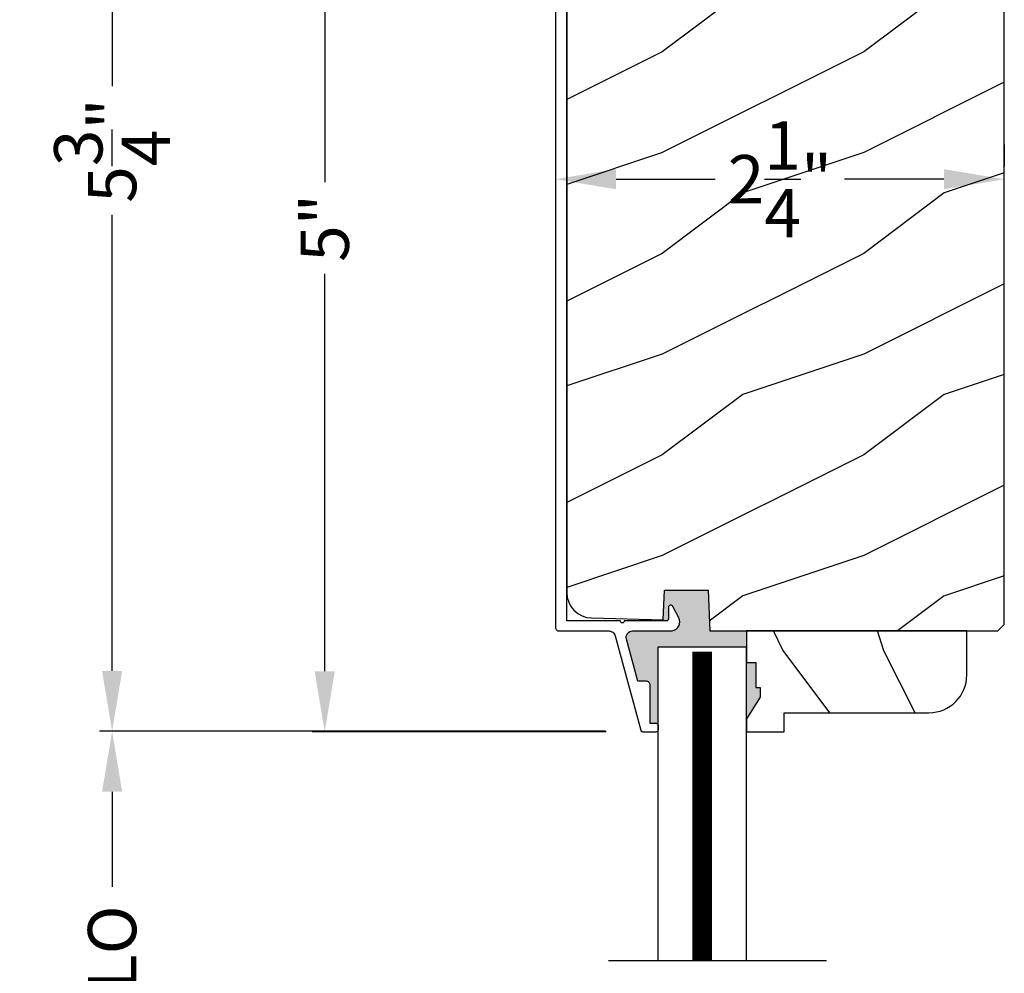
# Model space of a CAD drawing. Extents: x 0 to 68, y 0 to 44.
# Drawn here: x 6.2 to 11.1, y 28.6 to 33.3 of the extents above; entities that cross this region are included whole.
import ezdxf

# ---------------------------------------------------------------- set-up
doc = ezdxf.new("R2010")
doc.units = 0
doc.header["$LTSCALE"] = 2
doc.header["$MEASUREMENT"] = 0
doc.header["$PDMODE"] = 3
doc.layers.get('0').update_dxf_attribs({"linetype": 'CONTINUOUS'})
doc.layers.get('DEFPOINTS').update_dxf_attribs({"color": 3, "linetype": 'CONTINUOUS'})
doc.layers.add('Dim', color=7, linetype='CONTINUOUS')
doc.styles.get("Standard").update_dxf_attribs({"font": 'arial.ttf'})
doc.dimstyles.get("Standard").update_dxf_attribs({"dimtxt": 0.24, "dimasz": 0.3, "dimexe": 0.0625, "dimexo": 0.18, "dimgap": 0.09, "dimtad": 0, "dimdec": 4, "dimzin": 0, "dimdsep": 46, "dimlunit": 4, "dimtxsty": 'Standard', "dimcen": 0, "dimadec": 5, "dimazin": 0, "dimtfac": 1, "dimtdec": 4, "dimtofl": 0, "dimtmove": 2, "dimatfit": 3, "dimfxl": 1, "dimtolj": 1, "dimtzin": 0, "dimarcsym": 0})

# ---------------------------------------------------------------- blocks, each defined once
blk = doc.blocks.new('A$C64035AB5')
at = {"linetype": 'Continuous'}
for p, q in [((0.0094, 4.9906), (0.0054, 4.9858)), ((0.0142, 4.9946), (0.0094, 4.9906)), ((0.0198, 4.9976), (0.0142, 4.9946)), ((0.0258, 4.9994), (0.0198, 4.9976)), ((0.032, 5), (0.0258, 4.9994)), ((0.3463, 5), (0.032, 5)), ((0.3489, 4.9998), (0.3463, 5)), ((0.3514, 4.9992), (0.3489, 4.9998)), ((0.3538, 4.9981), (0.3514, 4.9992)), ((0.356, 4.9967), (0.3538, 4.9981)), ((0.358, 4.995), (0.356, 4.9967)), ((0.3596, 4.9929), (0.358, 4.995)), ((0.3609, 4.9906), (0.3596, 4.9929)), ((0.3617, 4.9882), (0.3609, 4.9906)), ((0.4172, 4.7816), (0.3617, 4.9882)), ((0.0006, 4.9743), (0, 4.968)), ((0, 4.968), (0, 0.516)), ((0.0024, 4.9803), (0.0006, 4.9743)), ((0.0054, 4.9858), (0.0024, 4.9803)), ((0.0554, 0.55), (0.0554, 4.95)), ((0.0554, 4.95), (0.3202, 4.95)), ((0.3202, 4.95), (0.3689, 4.7687)), ((0.3689, 4.7687), (0.3733, 4.7599)), ((0.3733, 4.7599), (0.3806, 4.7535)), ((0.3806, 4.7535), (0.3898, 4.7503)), ((0.3898, 4.7503), (0.3996, 4.751)), ((0.3996, 4.751), (0.4083, 4.7553)), ((0.4083, 4.7553), (0.4147, 4.7627)), ((0.4147, 4.7627), (0.4179, 4.7719)), ((0.4179, 4.7719), (0.4172, 4.7816)), ((0.5607, 0.6194), (0.56, 0.6154)), ((0.56, 0.6154), (0.56, 0.56)), ((0.5626, 0.6229), (0.5607, 0.6194)), ((0.5655, 0.6256), (0.5626, 0.6229)), ((0.5692, 0.6271), (0.5655, 0.6256)), ((0.5732, 0.6274), (0.5692, 0.6271)), ((0.577, 0.6263), (0.5732, 0.6274)), ((0.5803, 0.6241), (0.577, 0.6263)), ((0.5827, 0.6209), (0.5803, 0.6241)), ((0.6111, 0.5652), (0.5827, 0.6209)), ((0.321, 0.55), (0.0554, 0.55)), ((0.3218, 0.5462), (0.321, 0.55)), ((0.3239, 0.5429), (0.3218, 0.5462)), ((0.3272, 0.5408), (0.3239, 0.5429)), ((0.331, 0.54), (0.3272, 0.5408)), ((0.3348, 0.5408), (0.331, 0.54)), ((0.3381, 0.5429), (0.3348, 0.5408)), ((0.3402, 0.5462), (0.3381, 0.5429)), ((0.341, 0.55), (0.3402, 0.5462)), ((0.55, 0.55), (0.341, 0.55)), ((0.552, 0.5502), (0.55, 0.55)), ((0.5538, 0.5508), (0.552, 0.5502)), ((0.5556, 0.5517), (0.5538, 0.5508)), ((0.5571, 0.5529), (0.5556, 0.5517)), ((0.5583, 0.5544), (0.5571, 0.5529)), ((0.5592, 0.5562), (0.5583, 0.5544)), ((0.5598, 0.558), (0.5592, 0.5562)), ((0.56, 0.56), (0.5598, 0.558)), ((0.6147, 0.5553), (0.6111, 0.5652)), ((0.616, 0.5449), (0.6147, 0.5553)), ((0.6148, 0.5344), (0.616, 0.5449)), ((0, 0.516), (0.0003, 0.5129)), ((0.0003, 0.5129), (0.0012, 0.5099)), ((0.0012, 0.5099), (0.0027, 0.5071)), ((0.0027, 0.5071), (0.0047, 0.5047)), ((0.0047, 0.5047), (0.0071, 0.5027)), ((0.0071, 0.5027), (0.0099, 0.5012)), ((0.0099, 0.5012), (0.0129, 0.5003)), ((0.0129, 0.5003), (0.016, 0.5)), ((0.016, 0.5), (0.2644, 0.5)), ((0.2644, 0.5), (0.2696, 0.4996)), ((0.2696, 0.4996), (0.2746, 0.4983)), ((0.2746, 0.4983), (0.2794, 0.4962)), ((0.2794, 0.4962), (0.2838, 0.4934)), ((0.2838, 0.4934), (0.2877, 0.4899)), ((0.2877, 0.4899), (0.2909, 0.4858)), ((0.3568, 0.4874), (0.3619, 0.4927)), ((0.3619, 0.4927), (0.368, 0.4967)), ((0.368, 0.4967), (0.3749, 0.4992)), ((0.3749, 0.4992), (0.3822, 0.5)), ((0.3822, 0.5), (0.5787, 0.5)), ((0.5787, 0.5), (0.5888, 0.5031)), ((0.5888, 0.5031), (0.5979, 0.5084)), ((0.5979, 0.5084), (0.6055, 0.5156)), ((0.6055, 0.5156), (0.6113, 0.5245)), ((0.6113, 0.5245), (0.6148, 0.5344)), ((0.2909, 0.4858), (0.2935, 0.4813)), ((0.2935, 0.4813), (0.2953, 0.4764)), ((0.2953, 0.4764), (0.4224, 0.0074)), ((0.3502, 0.4669), (0.3508, 0.4742)), ((0.3513, 0.4596), (0.3502, 0.4669)), ((0.3508, 0.4742), (0.353, 0.4812)), ((0.4081, 0.25), (0.3513, 0.4596)), ((0.353, 0.4812), (0.3568, 0.4874)), ((0.4499, 0.25), (0.4081, 0.25)), ((0.4538, 0.2496), (0.4499, 0.25)), ((0.4575, 0.2485), (0.4538, 0.2496)), ((0.461, 0.2466), (0.4575, 0.2485)), ((0.464, 0.2441), (0.461, 0.2466)), ((0.4665, 0.2411), (0.464, 0.2441)), ((0.4684, 0.2377), (0.4665, 0.2411)), ((0.4695, 0.2339), (0.4684, 0.2377)), ((0.4699, 0.23), (0.4695, 0.2339)), ((0.4699, 0.04), (0.4699, 0.23)), ((0.4224, 0.0074), (0.423, 0.0059)), ((0.423, 0.0059), (0.4237, 0.0044)), ((0.4237, 0.0044), (0.4248, 0.0031)), ((0.4248, 0.0031), (0.426, 0.0021)), ((0.426, 0.0021), (0.4273, 0.0012)), ((0.4273, 0.0012), (0.4288, 0.0005)), ((0.4288, 0.0005), (0.4304, 0.0001)), ((0.4304, 0.0001), (0.4321, 0)), ((0.4321, 0), (0.4999, 0)), ((0.4999, 0.04), (0.4699, 0.04)), ((0.5018, 0.0398), (0.4999, 0.04)), ((0.4999, 0), (0.5018, 0.0002)), ((0.5037, 0.0392), (0.5018, 0.0398)), ((0.5018, 0.0002), (0.5037, 0.0008)), ((0.5054, 0.0383), (0.5037, 0.0392)), ((0.5037, 0.0008), (0.5054, 0.0017)), ((0.5069, 0.0371), (0.5054, 0.0383)), ((0.5054, 0.0017), (0.5069, 0.0029)), ((0.5082, 0.0356), (0.5069, 0.0371)), ((0.5069, 0.0029), (0.5082, 0.0044)), ((0.5091, 0.0338), (0.5082, 0.0356)), ((0.5082, 0.0044), (0.5091, 0.0062)), ((0.5097, 0.0319), (0.5091, 0.0338)), ((0.5091, 0.0062), (0.5097, 0.008)), ((0.5099, 0.03), (0.5097, 0.0319)), ((0.5097, 0.008), (0.5099, 0.01)), ((0.5099, 0.01), (0.5099, 0.03))]:
    blk.add_line(p, q, dxfattribs=at)
blk = doc.blocks.new('*D184')
at = {"color": 0, "lineweight": -2, "transparency": 16777216}
for p, q in [((8.7065, 34.8155), (7.6462, 34.8155)), ((7.7087, 34.5155), (7.7087, 32.5435)), ((7.7087, 30.1155), (7.7087, 32.0876)), ((9.1065, 29.8155), (7.6462, 29.8155))]:
    blk.add_line(p, q, dxfattribs=at)
at = {"color": 0, "transparency": 16777216}
for points in [[(7.6587, 34.5155), (7.7587, 34.5155), (7.7087, 34.8155)], [(7.6587, 30.1155), (7.7587, 30.1155), (7.7087, 29.8155)]]:
    blk.add_solid(points, dxfattribs=at)
at = {"layer": 'DEFPOINTS', "color": 0, "transparency": 16777216}
for p in [(8.8865, 34.8155), (7.7087, 29.8155), (9.2865, 29.8155)]:
    blk.add_point(p, dxfattribs=at)
at = {"color": 0, "transparency": 16777216, "insert": (7.7087, 32.3155), "char_height": 0.24, "attachment_point": 5, "rotation": 90}
blk.add_mtext('\\A1;5"', dxfattribs=at)
blk = doc.blocks.new('*D188')
at = {"color": 0, "lineweight": -2, "transparency": 16777216}
for p, q in [((8.8551, 32.7375), (8.8551, 32.62)), ((11.0827, 32.73), (11.0827, 32.62)), ((9.1551, 32.5575), (9.6479, 32.5575)), ((10.7827, 32.5575), (10.2899, 32.5575))]:
    blk.add_line(p, q, dxfattribs=at)
at = {"color": 0, "transparency": 16777216}
for points in [[(9.1551, 32.6075), (9.1551, 32.5075), (8.8551, 32.5575)], [(10.7827, 32.6075), (10.7827, 32.5075), (11.0827, 32.5575)]]:
    blk.add_solid(points, dxfattribs=at)
at = {"layer": 'DEFPOINTS', "color": 0, "transparency": 16777216}
for p in [(8.8551, 32.5575), (11.0827, 32.5575), (11.0827, 32.55)]:
    blk.add_point(p, dxfattribs=at)
at = {"color": 0, "transparency": 16777216, "insert": (9.9689, 32.5575), "char_height": 0.24, "attachment_point": 5}
blk.add_mtext('\\A1;2{\\H1x;\\S1/4;}"', dxfattribs=at)
blk = doc.blocks.new('*D190')
at = {"layer": 'DEFPOINTS', "color": 0, "transparency": 16777216}
for p in [(5.6949, 35.582), (7.6654, 35.582), (7.6749, 20.5262)]:
    blk.add_point(p, dxfattribs=at)
at = {"layer": 'Dim', "color": 0, "lineweight": -2, "transparency": 16777216}
for p, q in [((7.4854, 35.582), (5.6324, 35.582)), ((5.6949, 35.282), (5.6949, 29.7941)), ((5.6949, 20.8262), (5.6949, 26.3141)), ((7.4949, 20.5262), (5.6324, 20.5262))]:
    blk.add_line(p, q, dxfattribs=at)
at = {"layer": 'Dim', "color": 0, "transparency": 16777216}
for points in [[(5.6449, 35.282), (5.7449, 35.282), (5.6949, 35.582)], [(5.6449, 20.8262), (5.7449, 20.8262), (5.6949, 20.5262)]]:
    blk.add_solid(points, dxfattribs=at)
at = {"layer": 'Dim', "color": 0, "transparency": 16777216, "insert": (5.6949, 28.0541), "char_height": 0.24, "attachment_point": 5, "rotation": 90}
blk.add_mtext('\\A1;JAMB / UNIT HEIGHT', dxfattribs=at)
blk = doc.blocks.new('*D191')
at = {"layer": 'DEFPOINTS', "color": 0, "transparency": 16777216}
for p in [(4.8767, 35.842), (6.6654, 35.842), (7.6749, 20.5262)]:
    blk.add_point(p, dxfattribs=at)
at = {"layer": 'Dim', "color": 0, "lineweight": -2, "transparency": 16777216}
for p, q in [((6.4854, 35.842), (4.8142, 35.842)), ((4.8767, 35.542), (4.8767, 30.3811)), ((4.8767, 20.8262), (4.8767, 25.9871)), ((7.4949, 20.5262), (4.8142, 20.5262))]:
    blk.add_line(p, q, dxfattribs=at)
at = {"layer": 'Dim', "color": 0, "transparency": 16777216}
for points in [[(4.8267, 35.542), (4.9267, 35.542), (4.8767, 35.842)], [(4.8267, 20.8262), (4.9267, 20.8262), (4.8767, 20.5262)]]:
    blk.add_solid(points, dxfattribs=at)
at = {"layer": 'Dim', "color": 0, "transparency": 16777216, "insert": (4.8767, 28.1841), "char_height": 0.24, "attachment_point": 5, "rotation": 90}
blk.add_mtext('\\A1;ROUGH OPENING HEIGHT', dxfattribs=at)
blk = doc.blocks.new('*D193')
at = {"layer": 'DEFPOINTS', "color": 0, "transparency": 16777216}
for p in [(7.6654, 35.582), (6.6532, 29.8173), (9.2833, 29.8173)]:
    blk.add_point(p, dxfattribs=at)
at = {"layer": 'Dim', "color": 0, "lineweight": -2, "transparency": 16777216}
for p, q in [((7.4854, 35.582), (6.5907, 35.582)), ((6.6532, 35.282), (6.6532, 33.0186)), ((6.6532, 30.1173), (6.6532, 32.3807)), ((9.1033, 29.8173), (6.5907, 29.8173))]:
    blk.add_line(p, q, dxfattribs=at)
at = {"layer": 'Dim', "color": 0, "transparency": 16777216}
for points in [[(6.6032, 35.282), (6.7032, 35.282), (6.6532, 35.582)], [(6.6032, 30.1173), (6.7032, 30.1173), (6.6532, 29.8173)]]:
    blk.add_solid(points, dxfattribs=at)
at = {"layer": 'Dim', "color": 0, "transparency": 16777216, "insert": (6.6532, 32.6997), "char_height": 0.24, "attachment_point": 5, "rotation": 90}
blk.add_mtext('\\A1;5{\\H1x;\\S3/4;}"', dxfattribs=at)
blk = doc.blocks.new('*D194')
at = {"layer": 'DEFPOINTS', "color": 0, "transparency": 16777216}
for p in [(9.2833, 29.8173), (6.6532, 27.4437), (9.2877, 27.4437)]:
    blk.add_point(p, dxfattribs=at)
at = {"layer": 'Dim', "color": 0, "lineweight": -2, "transparency": 16777216}
for p, q in [((9.1033, 29.8173), (6.5907, 29.8173)), ((6.6532, 29.5173), (6.6532, 29.0447)), ((6.6532, 27.7437), (6.6532, 28.2163)), ((9.1077, 27.4437), (6.5907, 27.4437))]:
    blk.add_line(p, q, dxfattribs=at)
at = {"layer": 'Dim', "color": 0, "transparency": 16777216}
for points in [[(6.6032, 29.5173), (6.7032, 29.5173), (6.6532, 29.8173)], [(6.6032, 27.7437), (6.7032, 27.7437), (6.6532, 27.4437)]]:
    blk.add_solid(points, dxfattribs=at)
at = {"layer": 'Dim', "color": 0, "transparency": 16777216, "insert": (6.6532, 28.6305), "char_height": 0.24, "attachment_point": 5, "rotation": 90}
blk.add_mtext('\\A1;DLO', dxfattribs=at)

msp = doc.modelspace()

# ---------------------------------------------------------------- hatches: boundary and pattern name
h = msp.add_hatch()
h.set_pattern_fill('WOOD2', color=256, style=0)
h.set_pattern_definition([(216.8699, (-183.21687, -0.51207), (2.99999992, 2.00000012), [0.5, -4.5]), (206.5651, (-182.61687, -0.81207), (-0.9999992, -1.0000013), [1.118034, -1.118034]), (198.4349, (-182.61687, -1.31207), (-2.00000043, -0.9999984), [0.632456, -2.529822])])
h.paths.add_polyline_path([(8.964878, 30.402226), (8.98609, 30.390392), (9.009179, 30.38285), (9.033286, 30.379877), (9.389812, 30.370539), (9.394984, 30.518647), (9.612784, 30.518647), (9.619877, 30.315548), (11.050684, 30.315548), (11.082684, 30.347549), (11.082684, 34.752534), (11.081474, 34.764826), (11.077888, 34.776644), (11.072067, 34.787537), (11.064232, 34.797083), (11.054685, 34.804921), (11.043793, 34.81074), (11.031975, 34.814326), (11.019684, 34.815537), (9.328183, 34.815537), (9.313878, 34.81389), (9.300319, 34.809041), (9.288217, 34.801236), (9.278202, 34.790888), (9.270799, 34.778535), (9.266394, 34.764826), (9.265217, 34.750474), (9.26733, 34.73623), (9.325051, 34.520813), (9.234447, 34.496537), (9.163441, 34.761536), (9.098584, 34.761536), (9.061907, 34.757922), (9.02664, 34.747226), (8.994137, 34.729852), (8.965648, 34.706474), (8.942268, 34.677982), (8.924895, 34.645481), (8.914197, 34.610213), (8.910584, 34.573537), (8.910584, 30.505832), (8.912925, 30.481655), (8.919862, 30.458376), (8.931137, 30.436862), (8.94633, 30.417911)])
for points in [[(9.802507, 30.315548), (9.619877, 30.315548), (9.612784, 30.518647), (9.394984, 30.518647), (9.389812, 30.370539), (9.389812, 30.365522), (9.405135, 30.365522), (9.407086, 30.365712), (9.408961, 30.366282), (9.41069, 30.367207), (9.412206, 30.368451), (9.413449, 30.369964), (9.414373, 30.371694), (9.414943, 30.373571), (9.415135, 30.375521), (9.415135, 30.430968), (9.415797, 30.434901), (9.417711, 30.438397), (9.420665, 30.441075), (9.424333, 30.442637), (9.428311, 30.44291), (9.432159, 30.441865), (9.435452, 30.43962), (9.437827, 30.436417), (9.466192, 30.380747), (9.469854, 30.370861), (9.471134, 30.360395), (9.469963, 30.349915), (9.466404, 30.339991), (9.460649, 30.331156), (9.45301, 30.323888), (9.443899, 30.31858), (9.433808, 30.31552), (9.237315, 30.31552), (9.230038, 30.314682), (9.223141, 30.312211), (9.216988, 30.308236), (9.2119, 30.302963), (9.208144, 30.296674), (9.205917, 30.289695), (9.205335, 30.282392), (9.20643, 30.275148), (9.263261, 30.065521), (9.305007, 30.065521), (9.308909, 30.065136), (9.312661, 30.063998), (9.316119, 30.062151), (9.31915, 30.059664), (9.321637, 30.056632), (9.323485, 30.053175), (9.324623, 30.049423), (9.325007, 30.04552), (9.325007, 29.855522), (9.355007, 29.855522), (9.357951, 29.855232), (9.361443, 29.853364), (9.363956, 29.850307), (9.365007, 29.846837), (9.365007, 30.236411), (9.802507, 30.236411)], [(9.87113, 30.034579), (9.849507, 30.034579), (9.849507, 30.159579), (9.802507, 30.159579), (9.802507, 29.878579), (9.87113, 29.987579)]]:
    msp.add_hatch(color=256).paths.add_polyline_path(points)
h = msp.add_hatch()
h.set_pattern_fill('WOOD2', color=256, angle=-90, style=0)
h.set_pattern_definition([(126.8699, (338.28402, 253.81617), (2.00000012, -2.99999992), [0.5, -4.5]), (116.5651, (337.984, 253.21617), (-1.0000013, 0.99999916), [1.118034, -1.118034]), (108.4349, (337.484, 253.21617), (-0.9999984, 2.00000043), [0.632456, -2.529822])])
edge = h.paths.add_edge_path()
edge.add_line((9.802507, 30.159579), (9.849507, 30.159579))
edge.add_line((9.849507, 30.159579), (9.849507, 30.034579))
edge.add_line((9.849507, 30.034579), (9.87113, 30.034579))
edge.add_line((9.87113, 30.034579), (9.87113, 29.987579))
edge.add_line((9.87113, 29.987579), (9.802507, 29.878579))
edge.add_line((9.802507, 29.878579), (9.802507, 29.815579))
edge.add_line((9.802507, 29.815579), (9.990507, 29.815579))
edge.add_line((9.990507, 29.815579), (9.990507, 29.909579))
edge.add_line((9.990507, 29.909579), (10.708507, 29.909579))
edge.add_arc((10.708507, 30.097579), 0.188, 270, 360)
edge.add_line((10.896507, 30.097579), (10.896507, 30.315548))
edge.add_line((10.896507, 30.315548), (9.802507, 30.315548))
edge.add_line((9.802507, 30.315548), (9.802507, 30.159579))

# ---------------------------------------------------------------- linework, layer by layer
for p, q in [((9.389812, 30.370539), (9.389812, 30.365522)), ((9.365007, 28.677551), (9.365007, 30.236411)), ((9.365007, 30.236411), (9.802507, 30.236411)), ((9.538457, 28.677551), (9.538182, 30.21215)), ((9.628457, 28.677551), (9.628182, 30.21215)), ((9.802507, 28.677551), (9.802507, 30.236411)), ((10.200537, 28.677551), (9.117966, 28.677551))]:
    msp.add_line(p, q)
msp.add_lwpolyline([(8.910584, 34.573537), (8.910584, 30.505832), (8.912925, 30.481655), (8.919862, 30.458376), (8.931137, 30.436862), (8.94633, 30.417911), (8.964878, 30.402226), (8.98609, 30.390392), (9.009179, 30.38285), (9.033286, 30.379877), (9.389812, 30.370539), (9.394984, 30.518647), (9.612784, 30.518647), (9.619877, 30.315548), (11.050684, 30.315548), (11.082684, 30.347549), (11.082684, 34.752534)])
msp.add_lwpolyline([(9.802507, 30.159579), (9.849507, 30.159579), (9.849507, 30.034579), (9.87113, 30.034579), (9.87113, 29.987579), (9.802507, 29.878579), (9.802507, 29.815579), (9.990507, 29.815579), (9.990507, 29.909579), (10.708507, 29.909579, 0.41421356), (10.896507, 30.097579), (10.896507, 30.315548), (9.802507, 30.315548)], format="xyb", close=True)
at = {"const_width": 0.09}
msp.add_lwpolyline([(9.583457, 28.677551), (9.583182, 30.21215)], dxfattribs=at)

# ---------------------------------------------------------------- block references
msp.add_blockref('A$C64035AB5', (8.855135, 29.815521))

# ---------------------------------------------------------------- dimensions: what is measured, and where the dimension line sits
dim = msp.add_linear_dim(base=(7.708664, 29.815521), p1=(8.886458, 34.815537), p2=(9.286509, 29.815521), angle=90, dimstyle='Standard', override={"dimpost": '\\X'})
dim.commit()
dim.dimension.update_dxf_attribs({"geometry": '*D184', "text_midpoint": (7.708664, 32.315529)})
dim = msp.add_linear_dim(base=(11.082684, 32.55753), p1=(8.855135, 32.55753), p2=(11.082684, 32.550042), dimstyle='Standard', override={"dimpost": '\\X'})
dim.commit()
dim.dimension.update_dxf_attribs({"geometry": '*D188', "text_midpoint": (9.968909, 32.55753)})
at = {"layer": 'Dim'}
for base, p1, p2, text, picture, middle in [((4.876747, 35.842021), (7.67485, 20.526167), (6.665407, 35.842021), 'ROUGH OPENING HEIGHT', '*D191', (4.876747, 28.184094)), ((5.694911, 35.582021), (7.67485, 20.526167), (7.665407, 35.582021), 'JAMB / UNIT HEIGHT', '*D190', (5.694911, 28.054094)), ((6.653225, 27.443712), (9.283309, 29.817324), (9.287716, 27.443712), 'DLO', '*D194', (6.653225, 28.630518))]:
    dim = msp.add_linear_dim(base=base, p1=p1, p2=p2, angle=90, text=text, dimstyle='Standard', override={"dimpost": '\\X'}, dxfattribs=at)
    dim.commit()
    dim.dimension.update_dxf_attribs({"geometry": picture, "text_midpoint": middle})
dim = msp.add_linear_dim(base=(6.653225, 29.817324), p1=(7.665407, 35.582021), p2=(9.283309, 29.817324), angle=90, dimstyle='Standard', override={"dimpost": '\\X'}, dxfattribs=at)
dim.commit()
dim.dimension.update_dxf_attribs({"geometry": '*D193', "text_midpoint": (6.653225, 32.699673)})

doc.saveas('drawing.dxf')
